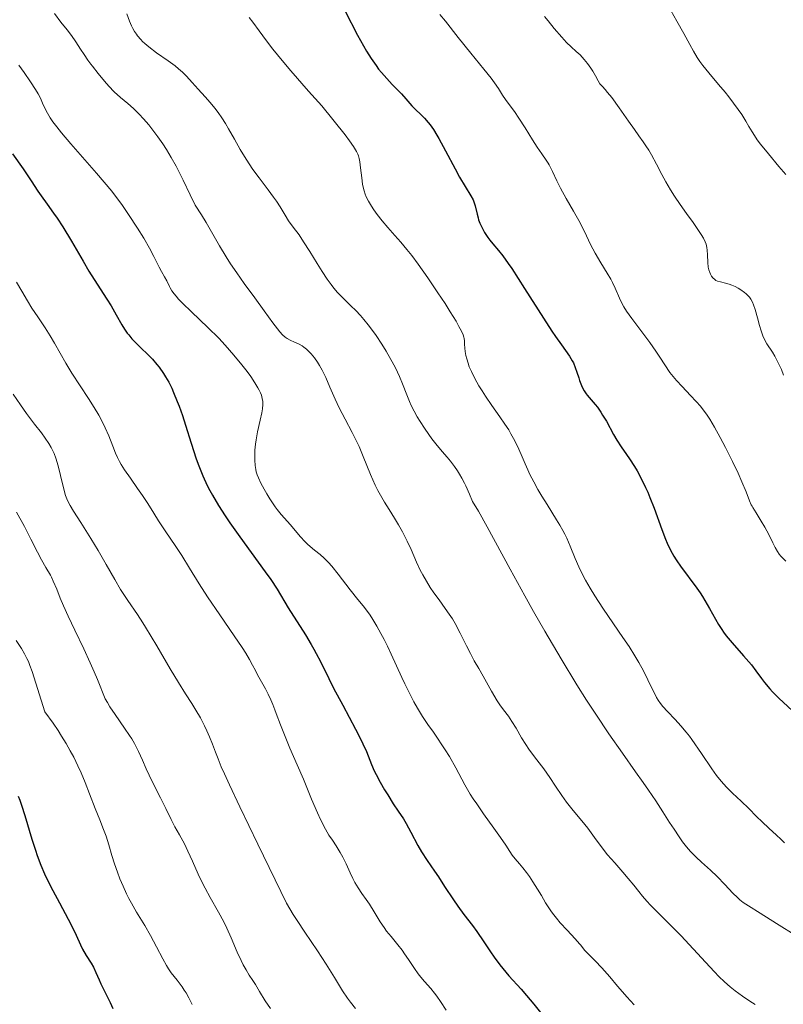
# Model space of a CAD drawing. Units: metres. Extents: x 664994 to 668453, y 4748920 to 4751316.
# Drawn here: x 665896 to 666010, y 4750798 to 4750944 of the extents above; entities that cross this region are included whole.
import ezdxf

# ---------------------------------------------------------------- set-up
doc = ezdxf.new("R2010")
doc.units = ezdxf.units.M
doc.header["$MEASUREMENT"] = 0
doc.layers.add('Curva de nivel directora', color=30, linetype='Continuous', lineweight=30)
doc.layers.add('Curva de nivel intermedia', color=30, linetype='Continuous', lineweight=0)

msp = doc.modelspace()

# ---------------------------------------------------------------- linework, layer by layer
at = {"layer": 'Curva de nivel directora', "color": 30, "linetype": 'Continuous', "lineweight": 30, "flags": 128}
for points, elevation in [([(665944.67, 4750945.15), (665946.5, 4750941.58), (665947.36, 4750940.01), (665947.8, 4750939.24), (665948.49, 4750938.14), (665949.22, 4750937.09), (665949.61, 4750936.58), (665950.01, 4750936.09), (665950.82, 4750935.16), (665951.62, 4750934.31), (665952.57, 4750933.33), (665952.97, 4750932.92), (665953.62, 4750932.19), (665954.23, 4750931.47), (665954.53, 4750931.14), (665956.38, 4750929.32), (665956.95, 4750928.68), (665957.25, 4750928.3), (665957.72, 4750927.64), (665958.24, 4750926.8), (665958.53, 4750926.29), (665959.51, 4750924.47), (665960.92, 4750921.79), (665961.58, 4750920.59), (665962.43, 4750919.18), (665963.28, 4750917.82), (665963.58, 4750917.22), (665963.7, 4750916.92), (665963.89, 4750916.31), (665964.18, 4750915.1), (665964.32, 4750914.53), (665964.41, 4750914.26), (665964.61, 4750913.74), (665964.83, 4750913.25), (665965.3, 4750912.38), (665965.78, 4750911.62), (665966.05, 4750911.26), (665966.5, 4750910.7), (665967.34, 4750909.74), (665967.97, 4750908.94), (665968.8, 4750907.78), (665969.31, 4750907.03), (665971.2, 4750904.11), (665974.01, 4750899.7), (665975.26, 4750897.78), (665975.79, 4750896.99), (665976.68, 4750895.73), (665977.87, 4750894.05), (665978.27, 4750893.4), (665978.43, 4750893.07), (665978.72, 4750892.4), (665978.95, 4750891.73), (665979.22, 4750890.87), (665979.36, 4750890.47), (665979.63, 4750889.74), (665979.79, 4750889.41), (665980.04, 4750888.95), (665980.34, 4750888.5), (665980.5, 4750888.28), (665981.07, 4750887.62), (665981.66, 4750886.92), (665981.99, 4750886.51), (665982.5, 4750885.78), (665982.77, 4750885.36), (665983.32, 4750884.43), (665984.39, 4750882.48), (665984.87, 4750881.63), (665985.5, 4750880.65), (665986.3, 4750879.53), (665986.75, 4750878.87), (665987.46, 4750877.76), (665987.86, 4750877.09), (665988.48, 4750875.94), (665989.12, 4750874.63)], 1175), ([(665895.42, 4750924.05), (665896.99, 4750921.81), (665898.17, 4750920.05), (665899.16, 4750918.5), (665899.64, 4750917.8), (665900.53, 4750916.57), (665901.49, 4750915.24), (665902.01, 4750914.48), (665902.84, 4750913.24), (665904.12, 4750911.12), (665905.86, 4750908.12), (665906.72, 4750906.68), (665907.94, 4750904.73), (665909.39, 4750902.5), (665910, 4750901.52), (665910.77, 4750900.21), (665911.61, 4750898.72), (665912, 4750898.08), (665912.4, 4750897.5), (665912.62, 4750897.22)], 1150), ([(665912.62, 4750897.22), (665913.09, 4750896.65), (665913.46, 4750896.26), (665914.35, 4750895.38), (665915.48, 4750894.28), (665916.11, 4750893.62), (665916.77, 4750892.86), (665917.1, 4750892.45), (665917.75, 4750891.53), (665918.07, 4750891.03), (665918.53, 4750890.22), (665918.98, 4750889.32), (665919.26, 4750888.69), (665919.8, 4750887.36), (665920.06, 4750886.68), (665920.55, 4750885.28), (665921.01, 4750883.87), (665921.85, 4750881.2), (665922.62, 4750878.89), (665922.99, 4750877.85), (665923.59, 4750876.37), (665924.25, 4750874.93), (665924.62, 4750874.21), (665925.02, 4750873.48), (665925.91, 4750871.98), (665926.89, 4750870.45), (665927.59, 4750869.41), (665929.05, 4750867.32), (665930.74, 4750864.99), (665932.8, 4750862.17), (665933.64, 4750861), (665934.57, 4750859.57), (665936.22, 4750856.84), (665938.77, 4750852.8), (665939.64, 4750851.38), (665940.03, 4750850.7), (665940.38, 4750850.06), (665941.01, 4750848.85), (665942.22, 4750846.38), (665942.94, 4750844.94), (665944.3, 4750842.4), (665946.19, 4750838.87), (665946.98, 4750837.33), (665947.29, 4750836.67), (665947.79, 4750835.53), (665948.54, 4750833.64), (665948.97, 4750832.67), (665949.23, 4750832.15), (665949.84, 4750831.02), (665950.5, 4750829.87), (665950.95, 4750829.13), (665951.77, 4750827.82), (665952.49, 4750826.74), (665953.28, 4750825.56), (665953.68, 4750824.88), (665954.37, 4750823.59), (665955.42, 4750821.63), (665955.96, 4750820.68), (665956.77, 4750819.41), (665957.88, 4750817.83), (665958.46, 4750816.98), (665959.38, 4750815.56), (665960.67, 4750813.58), (665961.31, 4750812.65), (665962.24, 4750811.4), (665963.5, 4750809.8), (665964.15, 4750808.92), (665965.18, 4750807.38), (665966.18, 4750805.88), (665966.71, 4750805.12), (665967.54, 4750803.98), (665967.99, 4750803.43), (665968.89, 4750802.36), (665970.7, 4750800.37), (665971.52, 4750799.44), (665972.59, 4750798.13), (665973.95, 4750796.41)], 1150), ([(665989.12, 4750874.63), (665989.44, 4750873.92), (665989.76, 4750873.16), (665990.38, 4750871.56), (665991.54, 4750868.39), (665992.07, 4750867), (665992.32, 4750866.4), (665992.81, 4750865.35), (665993.3, 4750864.45), (665993.64, 4750863.9), (665994.39, 4750862.83), (665995.04, 4750861.98), (665995.99, 4750860.74), (665996.48, 4750860.08), (665997.21, 4750859.04), (665997.56, 4750858.48), (665997.9, 4750857.92), (665998.57, 4750856.74), (665999.46, 4750855.15), (665999.92, 4750854.36), (666000.41, 4750853.6), (666000.67, 4750853.22), (666001.07, 4750852.68), (666001.92, 4750851.64), (666003.64, 4750849.73), (666004.42, 4750848.83), (666004.78, 4750848.39), (666005.43, 4750847.51), (666006.28, 4750846.34), (666006.74, 4750845.75), (666007.5, 4750844.84), (666007.93, 4750844.38), (666008.87, 4750843.45), (666011.52, 4750841)], 1175), ([(665896.27, 4750828.96), (665896.5, 4750828.33), (665896.74, 4750827.63), (665897.23, 4750826.06), (665898.27, 4750822.59), (665898.8, 4750820.93), (665899.07, 4750820.16), (665899.61, 4750818.74), (665900.16, 4750817.44), (665900.55, 4750816.62), (665901.37, 4750814.99), (665902.37, 4750813.13), (665903.66, 4750810.74), (665904.2, 4750809.69), (665904.83, 4750808.35), (665905.46, 4750806.92), (665905.78, 4750806.28), (665906.31, 4750805.36), (665907.05, 4750804.2), (665907.38, 4750803.64), (665907.77, 4750802.82), (665908.23, 4750801.73), (665908.48, 4750801.16), (665909.88, 4750798.4), (665910.26, 4750797.5)], 1125)]:
    msp.add_lwpolyline(points, dxfattribs=dict(at, elevation=elevation))
at = {"layer": 'Curva de nivel intermedia', "color": 30, "linetype": 'Continuous', "lineweight": 0, "flags": 128}
for points, elevation in [([(665992.42, 4750946.03), (665993.77, 4750943.69), (665994.81, 4750941.83), (665995.68, 4750940.22), (665996.23, 4750939.23), (665996.78, 4750938.31)], 1190), ([(665901.64, 4750944.8), (665902.58, 4750943.54), (665903.5, 4750942.36), (665904.13, 4750941.55), (665904.78, 4750940.6), (665905.49, 4750939.5), (665906, 4750938.72), (665906.58, 4750937.88), (665907, 4750937.31), (665907.24, 4750936.99), (665908.07, 4750935.93), (665909.01, 4750934.78), (665909.68, 4750934.03), (665910.47, 4750933.23), (665911.4, 4750932.39), (665912.5, 4750931.46), (665913.32, 4750930.72), (665914.16, 4750929.9)], 1160), ([(665912.32, 4750944.73), (665912.74, 4750943.66), (665913.02, 4750942.99), (665913.22, 4750942.6), (665913.48, 4750942.15), (665913.76, 4750941.73), (665913.93, 4750941.5), (665914.4, 4750940.95), (665914.67, 4750940.67), (665915.02, 4750940.34), (665915.58, 4750939.86), (665916.72, 4750939), (665918.45, 4750937.77), (665919.48, 4750937.03), (665919.99, 4750936.63), (665920.57, 4750936.12), (665921.17, 4750935.51), (665922, 4750934.59), (665922.9, 4750933.61), (665923.93, 4750932.46), (665924.67, 4750931.62), (665925.36, 4750930.78), (665925.84, 4750930.14), (665926.39, 4750929.34)], 1165), ([(665930.42, 4750944.23), (665930.97, 4750943.53), (665931.91, 4750942.24), (665932.99, 4750940.78), (665933.95, 4750939.52), (665935.32, 4750937.84), (665936.62, 4750936.3), (665939.22, 4750933.32), (665941.19, 4750931.12), (665944.63, 4750926.84), (665945.3, 4750925.96), (665945.91, 4750925.09), (665946.34, 4750924.39), (665946.53, 4750924), (665946.64, 4750923.71), (665946.73, 4750923.33), (665946.82, 4750922.85), (665946.94, 4750921.93), (665947.12, 4750920.46), (665947.24, 4750919.53), (665947.35, 4750918.91), (665947.45, 4750918.53), (665947.6, 4750918.08), (665947.78, 4750917.65), (665948.12, 4750917), (665948.56, 4750916.28), (665948.91, 4750915.75), (665949.39, 4750915.06), (665950.11, 4750914.13), (665950.98, 4750913.11), (665952.03, 4750911.93), (665952.88, 4750910.96), (665953.79, 4750909.86), (665954.51, 4750908.96), (665955.47, 4750907.67), (665956.89, 4750905.67), (665958.38, 4750903.47), (665959.45, 4750901.85), (665960.21, 4750900.63), (665961.06, 4750899.24), (665961.49, 4750898.49), (665961.86, 4750897.79), (665962.11, 4750897.24), (665962.22, 4750896.91), (665962.27, 4750896.67), (665962.31, 4750896.33), (665962.33, 4750895.86), (665962.36, 4750895.26), (665962.42, 4750894.76), (665962.52, 4750894.17), (665962.65, 4750893.67), (665962.84, 4750893.03), (665963.03, 4750892.51), (665963.33, 4750891.81), (665963.85, 4750890.76), (665964.45, 4750889.66), (665964.91, 4750888.92), (665965.43, 4750888.13), (665966.37, 4750886.76), (665967.54, 4750885.1), (665968.3, 4750884), (665968.86, 4750883.15), (665969.2, 4750882.6), (665969.59, 4750881.88), (665970.15, 4750880.75), (665970.71, 4750879.5), (665971.29, 4750878.15), (665971.67, 4750877.27), (665972.01, 4750876.55), (665972.58, 4750875.45), (665973.19, 4750874.33), (665973.76, 4750873.37), (665974.54, 4750872.1), (665975.26, 4750870.97), (665975.96, 4750869.86), (665976.43, 4750869.08), (665976.89, 4750868.27), (665977.18, 4750867.71), (665977.45, 4750867.12), (665977.94, 4750865.97), (665978.7, 4750864.12)], 1170), ([(665958.69, 4750944.63), (665959.5, 4750943.65), (665961.39, 4750941.26), (665963.25, 4750938.95), (665965.19, 4750936.57), (665966.26, 4750935.22), (665966.75, 4750934.55), (665967.33, 4750933.71), (665967.96, 4750932.7), (665968.38, 4750932.06), (665968.93, 4750931.31), (665969.71, 4750930.27), (665970.38, 4750929.31), (665971.3, 4750927.87), (665972.38, 4750926.1), (665973.08, 4750925), (665973.77, 4750924.01), (665974.43, 4750923.07), (665974.72, 4750922.63), (665974.85, 4750922.4), (665975.33, 4750921.41), (665975.98, 4750920.04)], 1180), ([(665974.15, 4750944.38), (665974.69, 4750943.7), (665975.61, 4750942.6), (665976.71, 4750941.29), (665977.43, 4750940.5), (665978.09, 4750939.88), (665978.86, 4750939.2), (665979.43, 4750938.66), (665980.04, 4750937.99), (665980.53, 4750937.38), (665981, 4750936.73), (665981.31, 4750936.25), (665981.7, 4750935.56), (665982.09, 4750934.83), (665982.37, 4750934.4), (665982.73, 4750933.98), (665983.14, 4750933.54), (665983.51, 4750933.12), (665984.11, 4750932.36), (665985.2, 4750930.85), (665986.59, 4750928.86), (665987.47, 4750927.61), (665988.13, 4750926.69), (665988.77, 4750925.81), (665989.18, 4750925.21), (665989.6, 4750924.55), (665989.99, 4750923.87), (665990.74, 4750922.48), (665991.54, 4750920.97), (665992.13, 4750919.87), (665992.82, 4750918.69), (665993.4, 4750917.78), (665994.23, 4750916.54), (665995.17, 4750915.19), (665996.15, 4750913.84), (665996.77, 4750912.97), (665997.37, 4750912.08), (665997.7, 4750911.53), (665997.94, 4750911.02), (665998.07, 4750910.65), (665998.18, 4750910.17), (665998.23, 4750909.77), (665998.27, 4750909.06), (665998.33, 4750907.95), (665998.41, 4750907.26), (665998.49, 4750906.87), (665998.63, 4750906.44), (665998.74, 4750906.2), (665998.89, 4750905.94), (665999.1, 4750905.67), (665999.35, 4750905.43), (665999.53, 4750905.3), (665999.75, 4750905.2), (666000.2, 4750905.06), (666000.97, 4750904.88), (666001.52, 4750904.73), (666001.9, 4750904.59), (666002.39, 4750904.37), (666002.82, 4750904.14), (666003.24, 4750903.87), (666003.77, 4750903.5), (666004.01, 4750903.3), (666004.37, 4750902.98), (666004.5, 4750902.82), (666004.71, 4750902.52), (666004.96, 4750902.07), (666005.12, 4750901.68), (666005.35, 4750900.96), (666005.68, 4750899.76), (666005.99, 4750898.59), (666006.22, 4750897.82), (666006.47, 4750897.1), (666006.67, 4750896.62), (666007.09, 4750895.89), (666007.89, 4750894.66), (666008.26, 4750894.06)], 1185), ([(665996.78, 4750938.31), (665997.17, 4750937.71), (665997.61, 4750937.11), (665998.5, 4750936), (665999.94, 4750934.28), (666000.88, 4750933.16), (666001.44, 4750932.46), (666002.15, 4750931.53), (666002.82, 4750930.6), (666003.35, 4750929.84), (666003.96, 4750928.87), (666004.43, 4750928.07), (666004.88, 4750927.3), (666005.23, 4750926.73), (666005.66, 4750926.1), (666006.15, 4750925.44), (666007.31, 4750924.03), (666008.87, 4750922.17), (666009.89, 4750920.97)], 1190), ([(665896.35, 4750937.14), (665897.13, 4750936.06), (665898.07, 4750934.7), (665898.82, 4750933.57), (665899.2, 4750932.92), (665899.55, 4750932.25), (665899.87, 4750931.52), (665900.24, 4750930.68), (665900.57, 4750930.04), (665900.98, 4750929.35), (665901.38, 4750928.78), (665901.95, 4750928), (665902.66, 4750927.12), (665904.04, 4750925.52), (665907.83, 4750921.18), (665909, 4750919.83), (665910.11, 4750918.49), (665910.97, 4750917.38), (665911.59, 4750916.52), (665912.6, 4750915.05), (665913.93, 4750913), (665914.85, 4750911.53), (665915.7, 4750910.07), (665916.35, 4750908.85), (665916.82, 4750907.86), (665917.11, 4750907.27), (665917.48, 4750906.61), (665917.93, 4750905.84), (665918.24, 4750905.23), (665918.63, 4750904.41), (665918.76, 4750904.17), (665919, 4750903.76), (665919.34, 4750903.3), (665919.62, 4750902.96), (665920, 4750902.53), (665920.59, 4750901.93), (665921.93, 4750900.62), (665924.31, 4750898.34), (665925.93, 4750896.73), (665926.91, 4750895.68), (665928.17, 4750894.24), (665929.36, 4750892.79), (665930.13, 4750891.8), (665930.67, 4750891.05), (665931.3, 4750890.11), (665931.73, 4750889.41), (665931.94, 4750889.02), (665932.12, 4750888.63), (665932.25, 4750888.29), (665932.38, 4750887.82), (665932.45, 4750887.34), (665932.45, 4750886.91), (665932.4, 4750886.29), (665932.31, 4750885.71), (665932.08, 4750884.62), (665931.69, 4750882.85), (665931.46, 4750881.71), (665931.37, 4750881.04), (665931.29, 4750880.16), (665931.26, 4750879.34), (665931.27, 4750878.68), (665931.34, 4750877.88), (665931.42, 4750877.29), (665931.5, 4750876.94), (665931.64, 4750876.5), (665931.82, 4750876.04), (665932.19, 4750875.29), (665932.66, 4750874.39), (665933.04, 4750873.71), (665933.51, 4750872.93), (665933.99, 4750872.19), (665934.29, 4750871.75), (665934.58, 4750871.36), (665935.2, 4750870.62), (665936.54, 4750869.09), (665938, 4750867.39), (665938.74, 4750866.59), (665939.1, 4750866.22), (665939.48, 4750865.9), (665940.13, 4750865.36), (665940.94, 4750864.7), (665941.53, 4750864.18), (665942.17, 4750863.55), (665942.67, 4750862.99), (665943.62, 4750861.81), (665945.38, 4750859.49), (665946.53, 4750858.04)], 1155), ([(665914.16, 4750929.9), (665914.8, 4750929.21), (665915.57, 4750928.31), (665916.35, 4750927.33), (665916.94, 4750926.54), (665917.65, 4750925.52), (665918.21, 4750924.65), (665918.9, 4750923.49), (665919.64, 4750922.18), (665920.15, 4750921.2), (665920.69, 4750920.13), (665921.73, 4750917.96), (665922.44, 4750916.42), (665923.4, 4750914.99), (665924.08, 4750913.87), (665924.89, 4750912.48), (665926.07, 4750910.42), (665927.04, 4750908.77), (665927.7, 4750907.73), (665928.6, 4750906.4), (665929.71, 4750904.85), (665931.3, 4750902.7), (665932.68, 4750900.79), (665933.95, 4750899.03), (665934.63, 4750898.12), (665934.97, 4750897.7), (665935.39, 4750897.25), (665935.77, 4750896.9), (665936.08, 4750896.67), (665936.53, 4750896.42), (665937.13, 4750896.15), (665937.83, 4750895.84), (665938.28, 4750895.6), (665938.55, 4750895.42), (665938.92, 4750895.13), (665939.3, 4750894.78), (665939.63, 4750894.43), (665940.1, 4750893.84), (665940.56, 4750893.19), (665940.86, 4750892.7), (665941.24, 4750892), (665941.77, 4750890.9), (665942.4, 4750889.48), (665943.17, 4750887.73), (665943.79, 4750886.41), (665944.64, 4750884.76), (665945.7, 4750882.77), (665946.34, 4750881.5), (665946.71, 4750880.69), (665947.34, 4750879.21), (665948.42, 4750876.54), (665949.09, 4750874.99), (665949.49, 4750874.17), (665949.86, 4750873.5), (665950.47, 4750872.48), (665951.15, 4750871.39), (665951.96, 4750870.09), (665952.55, 4750869.12), (665953.14, 4750868.08), (665953.51, 4750867.38), (665953.85, 4750866.69), (665954.41, 4750865.44), (665955.23, 4750863.57), (665955.78, 4750862.39), (665956.14, 4750861.69), (665956.69, 4750860.75), (665957.26, 4750859.82), (665957.78, 4750859.06), (665958.55, 4750857.98), (665959.48, 4750856.73), (665960.07, 4750855.89), (665960.54, 4750855.18), (665960.93, 4750854.5), (665961.69, 4750853.05), (665962.6, 4750851.21), (665963.19, 4750850.05), (665963.77, 4750848.97), (665964.43, 4750847.85), (665965.07, 4750846.71), (665966.31, 4750844.49), (665967.16, 4750843.05), (665967.55, 4750842.45), (665968.07, 4750841.74), (665968.82, 4750840.76), (665969.33, 4750840.01), (665969.95, 4750838.98), (665970.78, 4750837.58), (665971.4, 4750836.59), (665971.86, 4750835.92), (665972.7, 4750834.76), (665974.04, 4750832.96), (665974.94, 4750831.71), (665975.81, 4750830.42), (665976.71, 4750829.05), (665977.4, 4750828.06), (665978.4, 4750826.82), (665979.67, 4750825.29), (665980.57, 4750824.18), (665981.56, 4750822.84), (665982.69, 4750821.31), (665983.51, 4750820.26)], 1160), ([(665926.39, 4750929.34), (665926.93, 4750928.5), (665927.4, 4750927.72), (665928.25, 4750926.22), (665929.13, 4750924.68), (665929.75, 4750923.63), (665930.44, 4750922.55), (665930.99, 4750921.73), (665931.9, 4750920.48), (665933.26, 4750918.68), (665934.06, 4750917.61), (665934.48, 4750917.02), (665935.03, 4750916.16), (665935.76, 4750914.95), (665936.28, 4750914.13), (665936.96, 4750913.19), (665937.82, 4750912.02), (665938.5, 4750911.02), (665939.4, 4750909.59), (665940.49, 4750907.81), (665941.24, 4750906.6), (665942, 4750905.47), (665942.56, 4750904.69), (665943, 4750904.13), (665943.53, 4750903.52), (665943.78, 4750903.24), (665944.51, 4750902.51), (665945.5, 4750901.55), (665946.21, 4750900.84), (665946.91, 4750900.1), (665947.43, 4750899.5), (665948.06, 4750898.73), (665948.7, 4750897.88), (665949.23, 4750897.12), (665950.07, 4750895.84), (665950.72, 4750894.8), (665951.42, 4750893.58), (665952.04, 4750892.43), (665952.39, 4750891.73), (665952.69, 4750891.07), (665953.15, 4750889.96), (665953.76, 4750888.37), (665954.16, 4750887.38), (665954.44, 4750886.78), (665954.87, 4750885.95), (665955.33, 4750885.11), (665955.76, 4750884.39), (665956.39, 4750883.41), (665957.02, 4750882.48), (665957.46, 4750881.86), (665958.07, 4750881.08), (665958.99, 4750879.98), (665959.74, 4750879.12), (665960.26, 4750878.51), (665960.85, 4750877.74), (665961.3, 4750877.09), (665961.59, 4750876.63), (665961.94, 4750876.02), (665962.34, 4750875.28), (665962.54, 4750874.86), (665963.06, 4750873.66), (665963.51, 4750872.55), (665964.37, 4750871.14), (665965.67, 4750868.8), (665969.06, 4750862.53), (665971.24, 4750858.57), (665972.53, 4750856.29), (665974.23, 4750853.35), (665976.64, 4750849.27), (665978.97, 4750845.43), (665980.4, 4750843.14), (665981.74, 4750841.07), (665983.68, 4750838.18), (665985.69, 4750835.29), (665987.64, 4750832.55), (665988.77, 4750830.98), (665989.56, 4750829.83), (665990.62, 4750828.24), (665991.67, 4750826.63), (665992.67, 4750825.06), (665993.34, 4750824.03), (665994.08, 4750822.92), (665994.61, 4750822.18), (665995.19, 4750821.43), (665995.78, 4750820.76), (665996.16, 4750820.34), (665996.59, 4750819.93), (665997.41, 4750819.18), (665998.75, 4750817.98), (665999.74, 4750817.04), (666000.86, 4750815.88), (666002.05, 4750814.6), (666002.71, 4750813.92), (666003.06, 4750813.59), (666003.56, 4750813.2), (666004.36, 4750812.68), (666006.08, 4750811.61), (666008.5, 4750810.1), (666011.52, 4750808.2)], 1165), ([(665975.98, 4750920.04), (665976.54, 4750918.92), (665977.38, 4750917.42), (665978.45, 4750915.55), (665979.22, 4750914.17), (665980.06, 4750912.51), (665980.99, 4750910.6), (665981.67, 4750909.31), (665982.51, 4750907.89), (665983.45, 4750906.36), (665983.97, 4750905.48), (665984.24, 4750904.97), (665984.63, 4750904.13), (665985.27, 4750902.67), (665985.66, 4750901.84), (665985.9, 4750901.38), (665986.3, 4750900.73), (665987.08, 4750899.63), (665988.26, 4750898.06), (665989.73, 4750896.09), (665990.64, 4750894.83), (665991.25, 4750893.92), (665992.73, 4750891.66), (665993.2, 4750891.05), (665993.7, 4750890.45), (665994.52, 4750889.56), (665995.78, 4750888.26), (665996.63, 4750887.36), (665997.23, 4750886.67), (665997.64, 4750886.15), (665998.13, 4750885.47), (665998.61, 4750884.75), (665999.33, 4750883.55), (666000.18, 4750882.04), (666000.96, 4750880.57), (666002.01, 4750878.46), (666002.83, 4750876.74), (666003.39, 4750875.49), (666004.01, 4750873.98), (666004.52, 4750872.66), (666004.76, 4750872.09), (666004.88, 4750871.86), (666004.99, 4750871.68), (666005.49, 4750870.87), (666006.25, 4750869.67), (666006.8, 4750868.75), (666007.38, 4750867.65), (666007.96, 4750866.45), (666008.31, 4750865.73), (666008.64, 4750865.14), (666008.89, 4750864.76), (666009.12, 4750864.49), (666009.49, 4750864.12), (666009.9, 4750863.74)], 1180), ([(665896.01, 4750905.01), (665896.78, 4750903.68), (665897.61, 4750902.25), (665898.26, 4750901.2), (665899.15, 4750899.89), (665900.27, 4750898.25), (665901.01, 4750897.08), (665901.64, 4750896), (665903.32, 4750893.02), (665904.19, 4750891.54), (665906.65, 4750887.8), (665907.5, 4750886.48), (665908.19, 4750885.34), (665908.65, 4750884.51), (665909.15, 4750883.46), (665909.65, 4750882.27), (665910.24, 4750880.73), (665910.66, 4750879.69), (665910.93, 4750879.09), (665911.24, 4750878.5), (665911.52, 4750878.02), (665912, 4750877.27), (665912.86, 4750876.02), (665913.93, 4750874.5), (665914.65, 4750873.44), (665915.43, 4750872.24), (665916.31, 4750870.82), (665917.04, 4750869.68), (665918.12, 4750868.09), (665919.48, 4750866.06), (665920.46, 4750864.57)], 1145), ([(666008.26, 4750894.06), (666008.61, 4750893.4), (666008.96, 4750892.69), (666009.22, 4750892.08), (666009.55, 4750891.26)], 1185), ([(665895.53, 4750888.46), (665896.59, 4750886.87), (665897.5, 4750885.59), (665898.69, 4750884.02), (665899.7, 4750882.73), (665900.27, 4750881.95), (665900.8, 4750881.16), (665901.15, 4750880.55), (665901.35, 4750880.15), (665901.57, 4750879.65), (665901.81, 4750878.98), (665902.16, 4750877.85), (665902.53, 4750876.43), (665902.98, 4750874.57), (665903.27, 4750873.47), (665903.46, 4750872.94), (665903.7, 4750872.42), (665903.94, 4750871.98), (665904.46, 4750871.13), (665905.53, 4750869.44), (665907.02, 4750867.09), (665908.09, 4750865.31), (665909.28, 4750863.24), (665910.54, 4750861.01), (665911.41, 4750859.55)], 1140), ([(665896, 4750870.98), (665897.17, 4750868.84), (665898.14, 4750866.96), (665899.09, 4750865.08), (665899.72, 4750863.9), (665900.36, 4750862.78), (665901.02, 4750861.65), (665901.18, 4750861.35), (665901.45, 4750860.78), (665901.95, 4750859.58), (665902.49, 4750858.24), (665902.96, 4750857.13), (665903.65, 4750855.6), (665904.64, 4750853.51), (665905.97, 4750850.73), (665906.9, 4750848.7), (665907.5, 4750847.34), (665907.98, 4750846.2), (665909.12, 4750843.37), (665909.45, 4750842.8), (665909.84, 4750842.17), (665910.61, 4750841.02), (665912.01, 4750839.01), (665912.74, 4750837.94), (665913.07, 4750837.42), (665913.47, 4750836.71), (665914.05, 4750835.56), (665914.64, 4750834.28), (665915.21, 4750832.97), (665915.62, 4750832.05), (665916.28, 4750830.69), (665917.32, 4750828.7), (665918.11, 4750827.11), (665918.9, 4750825.5), (665919.46, 4750824.42), (665920.11, 4750823.22), (665920.86, 4750821.87), (665921.38, 4750820.82), (665922.04, 4750819.33), (665922.89, 4750817.41), (665923.5, 4750816.14), (665923.93, 4750815.32), (665924.69, 4750813.94), (665925.9, 4750811.77), (665926.68, 4750810.31), (665927.12, 4750809.41), (665927.77, 4750807.95), (665928.69, 4750805.84), (665929.24, 4750804.61), (665929.56, 4750803.97), (665929.99, 4750803.22), (665930.46, 4750802.45), (665930.97, 4750801.67), (665931.36, 4750801.07), (665931.98, 4750800.04), (665932.82, 4750798.64), (665933.58, 4750797.49)], 1135), ([(665920.46, 4750864.57), (665921.6, 4750862.71), (665923.03, 4750860.36), (665924.28, 4750858.43), (665926.08, 4750855.77), (665928.22, 4750852.67), (665929.39, 4750850.96), (665929.93, 4750850.11), (665930.48, 4750849.19), (665930.94, 4750848.33), (665931.36, 4750847.52), (665931.7, 4750846.88), (665932.26, 4750845.86), (665932.85, 4750844.81), (665933.24, 4750844.04), (665933.65, 4750843.2), (665933.93, 4750842.53), (665934.24, 4750841.74), (665934.45, 4750841.2), (665935.07, 4750839.5), (665935.65, 4750838), (665936.48, 4750836.06), (665937.57, 4750833.59), (665938.47, 4750831.47), (665939.67, 4750828.5), (665940.54, 4750826.46), (665941.01, 4750825.48), (665941.73, 4750824.07), (665942.23, 4750823.17), (665942.78, 4750822.4), (665943.33, 4750821.57), (665943.93, 4750820.59), (665944.3, 4750819.91), (665944.79, 4750818.92), (665945.41, 4750817.57), (665945.79, 4750816.75), (665946.09, 4750816.18), (665946.57, 4750815.38), (665947.14, 4750814.55), (665947.77, 4750813.66), (665948.25, 4750812.95), (665948.97, 4750811.79), (665949.85, 4750810.35), (665950.42, 4750809.48), (665950.79, 4750808.97), (665951.44, 4750808.17), (665952.45, 4750806.95), (665953.09, 4750806.14), (665953.46, 4750805.61), (665954.04, 4750804.75), (665954.91, 4750803.43), (665955.47, 4750802.62), (665955.83, 4750802.16), (665956.42, 4750801.48), (665957.33, 4750800.46), (665957.9, 4750799.78), (665958.24, 4750799.33), (665958.77, 4750798.54), (665959.59, 4750797.26)], 1145), ([(665978.7, 4750864.12), (665979.23, 4750862.87), (665979.62, 4750862.06), (665980.21, 4750860.93), (665980.9, 4750859.72), (665981.6, 4750858.59), (665982.81, 4750856.75), (665984.37, 4750854.47), (665985.78, 4750852.42), (665986.68, 4750851.07), (665987.55, 4750849.72), (665988.13, 4750848.72), (665988.81, 4750847.47), (665989.46, 4750846.17), (665990.05, 4750844.94), (665990.42, 4750844.19), (665990.75, 4750843.55), (665991, 4750843.13), (665991.32, 4750842.65), (665991.68, 4750842.2), (665992.37, 4750841.45), (665993.48, 4750840.3), (665994.36, 4750839.34), (665995.13, 4750838.42), (665995.61, 4750837.8), (665995.95, 4750837.34), (665997.4, 4750835.23), (665998.92, 4750832.97), (665999.63, 4750832.02), (666000.3, 4750831.17), (666001.1, 4750830.28), (666002.01, 4750829.38), (666003.28, 4750828.2), (666004.4, 4750827.1), (666005.53, 4750825.94), (666006.36, 4750825.12), (666007.37, 4750824.18), (666008.48, 4750823.18), (666009.14, 4750822.58), (666009.69, 4750822.02)], 1170), ([(665911.41, 4750859.55), (665912.48, 4750857.91), (665913.89, 4750855.83), (665914.68, 4750854.62), (665915.09, 4750853.96), (665916.77, 4750851.18), (665918.76, 4750847.81), (665919.98, 4750845.76), (665921.04, 4750844.07), (665921.97, 4750842.64), (665922.56, 4750841.69), (665923.23, 4750840.51), (665923.83, 4750839.35), (665924.2, 4750838.59), (665924.59, 4750837.74), (665925.02, 4750836.66), (665925.46, 4750835.44), (665925.83, 4750834.46), (665926.32, 4750833.28), (665926.77, 4750832.24), (665927.51, 4750830.62), (665929.06, 4750827.38), (665931.74, 4750821.85), (665935.96, 4750813.12), (665936.46, 4750812.24), (665936.96, 4750811.41), (665937.53, 4750810.54), (665938.67, 4750808.82), (665940.55, 4750806.05), (665941.85, 4750804.08), (665943.09, 4750802.09), (665944.28, 4750800.12), (665944.98, 4750799.04), (665945.42, 4750798.45), (665946.18, 4750797.5)], 1140), ([(665946.53, 4750858.04), (665947.3, 4750857.1), (665947.81, 4750856.45), (665948.33, 4750855.71), (665948.75, 4750855.07), (665949.34, 4750854.09), (665949.95, 4750853.01), (665950.43, 4750852.12), (665950.92, 4750851.15), (665951.47, 4750849.98), (665953.06, 4750846.52), (665953.51, 4750845.56), (665954.12, 4750844.3), (665954.84, 4750842.92), (665955.35, 4750841.98), (665956.08, 4750840.75), (665956.87, 4750839.57), (665957.71, 4750838.4), (665958.33, 4750837.52), (665958.98, 4750836.55), (665959.46, 4750835.8), (665960.08, 4750834.8), (665961.03, 4750833.13), (665962.39, 4750830.63), (665963.18, 4750829.25), (665963.62, 4750828.54), (665964.12, 4750827.78), (665965.13, 4750826.34), (665966.67, 4750824.2), (665967.64, 4750822.84), (665968.42, 4750821.68), (665969.03, 4750820.74), (665969.38, 4750820.22), (665969.83, 4750819.66), (665970.44, 4750818.94), (665970.95, 4750818.34), (665971.5, 4750817.63), (665971.92, 4750817.05), (665972.45, 4750816.27), (665973.13, 4750815.18), (665973.7, 4750814.21), (665974.31, 4750813.15), (665974.78, 4750812.4), (665975.2, 4750811.8), (665975.52, 4750811.37), (665975.93, 4750810.86), (665976.49, 4750810.2), (665977.5, 4750809.1), (665978.71, 4750807.8), (665979.34, 4750807.1), (665979.47, 4750806.95), (665980.14, 4750806.08), (665981.67, 4750804.56), (665982.65, 4750803.52), (665983.81, 4750802.2), (665984.97, 4750800.82), (665985.7, 4750799.95), (665986.34, 4750799.23), (665987.41, 4750798.06)], 1155), ([(665895.97, 4750852), (665896.72, 4750850.82), (665897.2, 4750849.99), (665897.55, 4750849.32), (665897.77, 4750848.85), (665898, 4750848.27), (665898.3, 4750847.4), (665900.2, 4750841.4), (665901.41, 4750839.74), (665902.16, 4750838.65), (665902.68, 4750837.83), (665903.34, 4750836.74), (665903.97, 4750835.65), (665904.47, 4750834.7), (665905.08, 4750833.45), (665905.56, 4750832.4), (665906.17, 4750830.98), (665906.83, 4750829.3), (665907.67, 4750827.12), (665908.32, 4750825.44), (665908.89, 4750823.99), (665909.26, 4750823), (665909.65, 4750821.75), (665910.13, 4750820.16)], 1130), ([(665910.13, 4750820.16), (665910.52, 4750818.94), (665910.95, 4750817.67), (665911.3, 4750816.71), (665911.77, 4750815.6), (665912.27, 4750814.49), (665912.62, 4750813.79), (665913.01, 4750813.08), (665913.78, 4750811.77), (665914.99, 4750809.78), (665915.85, 4750808.32), (665916.75, 4750806.63), (665917.68, 4750804.84), (665918.2, 4750803.87), (665918.5, 4750803.38), (665918.9, 4750802.8), (665919.33, 4750802.24), (665919.78, 4750801.69), (665920.1, 4750801.29), (665920.52, 4750800.72), (665920.84, 4750800.24), (665921.1, 4750799.82), (665921.49, 4750799.1), (665922.02, 4750798.1)], 1130), ([(665983.51, 4750820.26), (665984.55, 4750819.05), (665985.75, 4750817.69), (665986.56, 4750816.76), (665987.36, 4750815.75), (665988.1, 4750814.81), (665988.65, 4750814.14), (665989.32, 4750813.38), (665989.85, 4750812.82), (665990.52, 4750812.13), (665994.38, 4750808.28), (665998, 4750804.34), (665999.31, 4750802.92), (665999.96, 4750802.26), (666000.8, 4750801.47), (666001.64, 4750800.73), (666002.37, 4750800.14), (666003.46, 4750799.35), (666004.57, 4750798.58), (666005.34, 4750798.09)], 1160)]:
    msp.add_lwpolyline(points, dxfattribs=dict(at, elevation=elevation))

doc.saveas('drawing.dxf')
